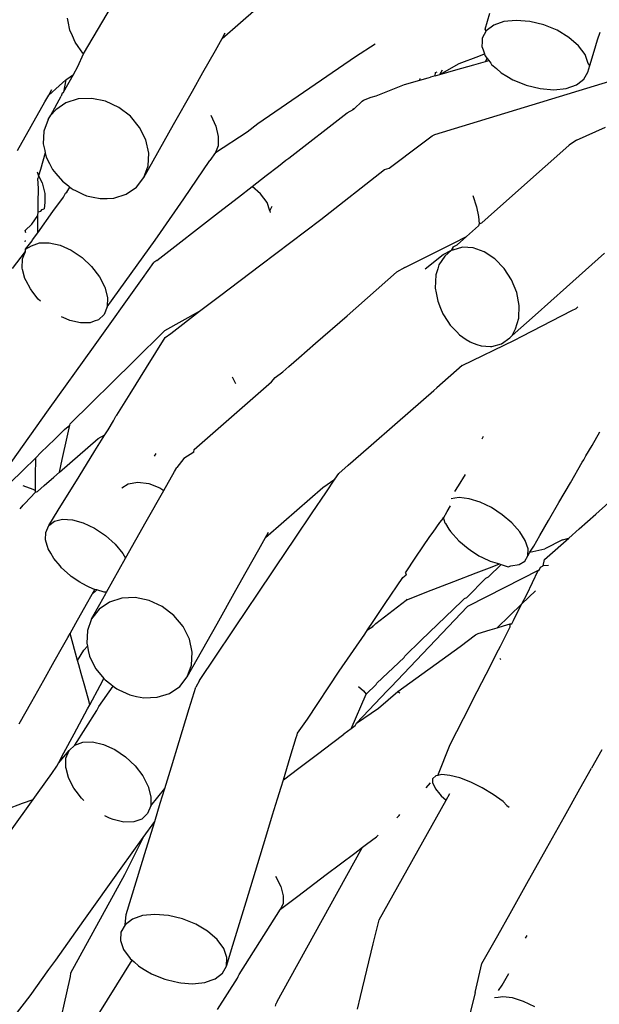
# Model space of a CAD drawing. Units: inches. Extents: x 7 to 779, y -16 to 347.
# Drawn here: x 276 to 278, y 159 to 161 of the extents above; entities that cross this region are included whole.
import ezdxf

# ---------------------------------------------------------------- set-up
doc = ezdxf.new("R2010")
doc.units = ezdxf.units.IN
doc.header["$MEASUREMENT"] = 0
doc.layers.add('VP-EQ', color=7, linetype='Continuous', true_color=0x8a3492)

# ---------------------------------------------------------------- blocks, each defined once
blk = doc.blocks.new('RB0521-2D')
at = {"layer": 'VP-EQ', "color": 7}
for p, q in [((-115.9294, -4.7436), (-115.8342, -4.6602)), ((-116.3124, -4.8209), (-116.2228, -4.6681)), ((-116.3501, -4.7413), (-116.3518, -4.7332)), ((-115.3324, -4.7599), (-115.3205, -4.7212)), ((-116.3456, -4.7626), (-116.3501, -4.7413)), ((-115.9741, -4.7827), (-115.9294, -4.7436)), ((-115.3292, -4.7642), (-115.3324, -4.7599)), ((-115.3111, -4.7506), (-115.3292, -4.7642)), ((-115.2862, -4.7419), (-115.3111, -4.7506)), ((-115.2562, -4.7387), (-115.2862, -4.7419)), ((-115.223, -4.7414), (-115.2562, -4.7387)), ((-115.1889, -4.7496), (-115.223, -4.7414)), ((-115.1563, -4.7629), (-115.1889, -4.7496)), ((-116.3395, -4.7766), (-116.3456, -4.7626)), ((-116.3327, -4.7919), (-116.3395, -4.7766)), ((-115.9907, -4.8122), (-115.9741, -4.7827)), ((-115.9741, -4.7827), (-115.9666, -4.7693)), ((-115.3391, -4.7819), (-115.3396, -4.7911)), ((-115.3292, -4.7642), (-115.3391, -4.7819)), ((-115.1274, -4.7803), (-115.1563, -4.7629)), ((-115.1041, -4.8006), (-115.1274, -4.7803)), ((-115.0575, -4.7863), (-115.0517, -4.7674)), ((-116.3254, -4.8027), (-116.3327, -4.7919)), ((-116.3142, -4.8191), (-116.3254, -4.8027)), ((-115.6484, -4.8269), (-115.6002, -4.796)), ((-115.455, -5.0172), (-114.7262, -4.7956)), ((-115.3396, -4.7911), (-115.3402, -4.8025)), ((-115.3402, -4.8025), (-115.3373, -4.8108)), ((-115.0881, -4.8225), (-115.1041, -4.8006)), ((-115.066, -4.8141), (-115.0575, -4.7863)), ((-116.326, -4.8518), (-116.3124, -4.8209)), ((-116.3124, -4.8209), (-116.3142, -4.8191)), ((-116.0212, -4.8665), (-115.9907, -4.8122)), ((-115.8867, -4.9906), (-115.6484, -4.8269)), ((-115.3953, -4.8442), (-115.3476, -4.826)), ((-115.3476, -4.826), (-115.3338, -4.8207)), ((-115.3373, -4.8108), (-115.3338, -4.8207)), ((-115.3338, -4.8207), (-115.3325, -4.8244)), ((-115.3325, -4.8244), (-115.3271, -4.8318)), ((-115.3311, -4.839), (-115.3271, -4.8318)), ((-115.3271, -4.8318), (-115.3234, -4.8368)), ((-115.0803, -4.8444), (-115.0881, -4.8225)), ((-115.0766, -4.849), (-115.066, -4.8141)), ((-116.3369, -4.8711), (-116.326, -4.8518)), ((-115.4423, -4.8706), (-115.3953, -4.8442)), ((-115.4038, -4.8597), (-115.3593, -4.847)), ((-115.3593, -4.847), (-115.3311, -4.839)), ((-115.3311, -4.839), (-115.3234, -4.8368)), ((-115.3234, -4.8368), (-115.3186, -4.8433)), ((-115.3186, -4.8433), (-115.3165, -4.8463)), ((-115.3165, -4.8463), (-115.3047, -4.8566)), ((-115.3047, -4.8566), (-115.2932, -4.8666)), ((-115.0815, -4.865), (-115.0766, -4.849)), ((-115.0766, -4.849), (-115.0803, -4.8444)), ((-116.3612, -4.9143), (-116.3369, -4.8711)), ((-116.3529, -4.8821), (-116.3369, -4.8711)), ((-116.0466, -4.9116), (-116.0212, -4.8665)), ((-115.4913, -4.8846), (-115.4713, -4.8789)), ((-115.4913, -4.8846), (-115.4904, -4.8805)), ((-115.4713, -4.8789), (-115.4658, -4.8773)), ((-115.4541, -4.874), (-115.4658, -4.8773)), ((-115.4541, -4.874), (-115.4533, -4.8663)), ((-115.4541, -4.874), (-115.4423, -4.8706)), ((-115.4533, -4.8663), (-115.4492, -4.8648)), ((-115.4423, -4.8706), (-115.4038, -4.8597)), ((-115.4423, -4.8706), (-115.4364, -4.8599)), ((-115.2932, -4.8666), (-115.2795, -4.8748)), ((-115.2795, -4.8748), (-115.2642, -4.884)), ((-115.0914, -4.8827), (-115.0815, -4.865)), ((-116.3976, -4.9212), (-116.3723, -4.899)), ((-116.3723, -4.899), (-116.3554, -4.8842)), ((-116.3554, -4.8842), (-116.3612, -4.9143)), ((-116.3554, -4.8842), (-116.3529, -4.8821)), ((-115.598, -4.9227), (-115.5293, -4.8953)), ((-115.5293, -4.8953), (-115.4913, -4.8846)), ((-115.2642, -4.884), (-115.2377, -4.8948)), ((-115.2377, -4.8948), (-115.2316, -4.8973)), ((-115.2316, -4.8973), (-115.1976, -4.9055)), ((-115.1976, -4.9055), (-115.1644, -4.9082)), ((-115.1644, -4.9082), (-115.1343, -4.905)), ((-115.1343, -4.905), (-115.1094, -4.8963)), ((-115.1094, -4.8963), (-115.1055, -4.8934)), ((-115.1055, -4.8934), (-115.0914, -4.8827)), ((-116.4068, -4.9375), (-116.3976, -4.9212)), ((-116.3976, -4.9212), (-116.3901, -4.9078)), ((-116.3925, -4.97), (-116.3667, -4.9242)), ((-116.3646, -4.9166), (-116.3667, -4.9242)), ((-116.3646, -4.9166), (-116.3612, -4.9143)), ((-116.2923, -4.9293), (-116.3253, -4.9306)), ((-116.2586, -4.9363), (-116.2923, -4.9293)), ((-116.0926, -4.9934), (-116.0466, -4.9116)), ((-115.6287, -4.9333), (-115.6101, -4.9262)), ((-115.6101, -4.9262), (-115.598, -4.9227)), ((-116.4739, -5.0569), (-116.4068, -4.9375)), ((-116.3553, -4.9402), (-116.3803, -4.9573)), ((-116.3253, -4.9306), (-116.3553, -4.9402)), ((-116.2265, -4.9512), (-116.2586, -4.9363)), ((-116.1982, -4.973), (-116.2265, -4.9512)), ((-115.653, -4.9556), (-115.6321, -4.9359)), ((-115.6321, -4.9359), (-115.6287, -4.9333)), ((-116.3987, -4.9809), (-116.3925, -4.97)), ((-116.3803, -4.9573), (-116.3925, -4.97)), ((-116.1755, -5.0001), (-116.1982, -4.973)), ((-116.0019, -4.9699), (-115.9898, -4.9972)), ((-115.8113, -5.075), (-115.6693, -4.9648)), ((-115.6693, -4.9648), (-115.653, -4.9556)), ((-115.6554, -4.954), (-115.653, -4.9556)), ((-116.3987, -4.9809), (-116.409, -5.0094)), ((-116.1602, -5.0307), (-116.1755, -5.0001)), ((-116.1652, -5.1225), (-116.0926, -4.9934)), ((-115.9898, -4.9972), (-115.9836, -5.0228)), ((-115.9129, -5.011), (-115.8867, -4.9906)), ((-115.1094, -5.031), (-115.0386, -4.9998)), ((-116.409, -5.0094), (-116.4107, -5.0407)), ((-115.9902, -5.0618), (-115.9129, -5.011)), ((-115.9836, -5.0228), (-115.9838, -5.0448)), ((-115.4874, -5.04), (-115.4617, -5.0206)), ((-115.4617, -5.0206), (-115.455, -5.0172)), ((-116.4107, -5.0407), (-116.4072, -5.0569)), ((-116.1531, -5.0628), (-116.1602, -5.0307)), ((-115.9838, -5.0448), (-115.9902, -5.0618)), ((-115.5665, -5.0997), (-115.4874, -5.04)), ((-115.1567, -5.0702), (-115.1267, -5.0435)), ((-115.1094, -5.031), (-115.1267, -5.0435)), ((-116.406, -5.0621), (-116.4177, -5.1032)), ((-116.4072, -5.0569), (-116.406, -5.0621)), ((-116.406, -5.0621), (-116.4037, -5.0727)), ((-116.4037, -5.0727), (-116.3959, -5.0882)), ((-116.1548, -5.0941), (-116.1531, -5.0628)), ((-115.9902, -5.0618), (-116.0038, -5.0814)), ((-115.2139, -5.1212), (-115.1567, -5.0702)), ((-116.3959, -5.0882), (-116.3883, -5.1034)), ((-116.1652, -5.1225), (-116.1548, -5.0941)), ((-116.0679, -5.1745), (-116.0038, -5.0814)), ((-115.8667, -5.1179), (-115.8369, -5.0948)), ((-115.8369, -5.0948), (-115.8186, -5.0806)), ((-115.8186, -5.0806), (-115.8113, -5.075)), ((-116.4254, -5.1084), (-116.4224, -5.1183)), ((-116.4224, -5.1183), (-116.424, -5.1252)), ((-116.4177, -5.1032), (-116.4224, -5.1183)), ((-116.4224, -5.1183), (-116.4133, -5.1357)), ((-116.3883, -5.1034), (-116.3803, -5.1131)), ((-116.3803, -5.1131), (-116.3641, -5.1317)), ((-115.9006, -5.1443), (-115.8667, -5.1179)), ((-115.7333, -5.2255), (-115.5775, -5.1028)), ((-115.5775, -5.1028), (-115.5665, -5.0997)), ((-115.2658, -5.1674), (-115.2139, -5.1212)), ((-116.4227, -5.1494), (-116.424, -5.1252)), ((-116.4133, -5.1357), (-116.4071, -5.1613)), ((-116.3641, -5.1317), (-116.349, -5.1433)), ((-116.3532, -5.1587), (-116.3458, -5.1458)), ((-116.349, -5.1433), (-116.3458, -5.1458)), ((-116.3458, -5.1458), (-116.3426, -5.1483)), ((-116.2086, -5.1633), (-116.1835, -5.1461)), ((-116.1835, -5.1461), (-116.1652, -5.1225)), ((-115.9345, -5.1705), (-115.9006, -5.1443)), ((-115.8802, -5.1621), (-115.9006, -5.1443)), ((-116.423, -5.1845), (-116.4227, -5.1494)), ((-116.4071, -5.1613), (-116.4072, -5.1833)), ((-116.3872, -5.2052), (-116.3614, -5.1703)), ((-116.3614, -5.1703), (-116.3567, -5.1611)), ((-116.3567, -5.1611), (-116.3532, -5.1587)), ((-116.3426, -5.1483), (-116.3374, -5.1522)), ((-116.3374, -5.1522), (-116.3322, -5.1546)), ((-116.3322, -5.1546), (-116.3144, -5.1629)), ((-116.3144, -5.1629), (-116.3053, -5.1671)), ((-116.3053, -5.1671), (-116.2889, -5.1706)), ((-116.2386, -5.1729), (-116.2086, -5.1633)), ((-115.8642, -5.184), (-115.8802, -5.1621)), ((-115.3618, -5.1662), (-115.3532, -5.194)), ((-115.3089, -5.2058), (-115.2658, -5.1674)), ((-116.4233, -5.2066), (-116.423, -5.1845)), ((-116.4072, -5.1833), (-116.4085, -5.1991)), ((-116.2889, -5.1706), (-116.2716, -5.1742)), ((-116.2716, -5.1742), (-116.2551, -5.1735)), ((-116.2551, -5.1735), (-116.2386, -5.1729)), ((-116.1244, -5.2567), (-116.0679, -5.1745)), ((-115.9828, -5.208), (-115.9345, -5.1705)), ((-115.8573, -5.2036), (-115.8642, -5.184)), ((-115.8573, -5.2036), (-115.8524, -5.1929)), ((-115.3532, -5.194), (-115.3481, -5.2177)), ((-116.4387, -5.2366), (-116.4242, -5.2156)), ((-116.4242, -5.2156), (-116.4233, -5.2066)), ((-116.4238, -5.2575), (-116.4242, -5.2156)), ((-116.4238, -5.2575), (-116.3872, -5.2052)), ((-116.4233, -5.2066), (-116.4167, -5.2047)), ((-116.4167, -5.2047), (-116.4137, -5.2003)), ((-116.4137, -5.2003), (-116.4085, -5.1991)), ((-116.1338, -5.3251), (-115.9828, -5.208)), ((-115.8573, -5.2036), (-115.8566, -5.2081)), ((-115.3481, -5.2177), (-115.3469, -5.2357)), ((-115.3401, -5.2336), (-115.3089, -5.2058)), ((-116.4547, -5.2523), (-116.4387, -5.2366)), ((-115.88, -5.3362), (-115.7333, -5.2255)), ((-115.3773, -5.2667), (-115.3482, -5.2409)), ((-115.3469, -5.2357), (-115.3482, -5.2409)), ((-115.3469, -5.2357), (-115.3401, -5.2336)), ((-116.4534, -5.2579), (-116.4547, -5.2523)), ((-116.4374, -5.2746), (-116.4238, -5.2575)), ((-116.1375, -5.2757), (-116.1244, -5.2567)), ((-116.455, -5.2799), (-116.4538, -5.2767)), ((-116.4539, -5.2977), (-116.4381, -5.2776)), ((-116.4539, -5.2977), (-116.4398, -5.2895)), ((-116.4398, -5.2895), (-116.4201, -5.2824)), ((-116.4381, -5.2776), (-116.4374, -5.2746)), ((-116.4201, -5.2824), (-116.3962, -5.2818)), ((-116.3962, -5.2818), (-116.3697, -5.288)), ((-116.3697, -5.288), (-116.3424, -5.3004)), ((-116.2546, -5.4382), (-116.1375, -5.2757)), ((-115.4841, -5.3203), (-115.4094, -5.2829)), ((-115.4099, -5.2921), (-115.4004, -5.2873)), ((-115.4094, -5.2829), (-115.3773, -5.2667)), ((-115.4004, -5.2873), (-115.3773, -5.2667)), ((-116.4861, -5.3447), (-116.4539, -5.3029)), ((-116.4614, -5.3214), (-116.4539, -5.3029)), ((-116.4539, -5.3029), (-116.4539, -5.2977)), ((-116.3424, -5.3004), (-116.3162, -5.3182)), ((-115.4784, -5.3455), (-115.4349, -5.311)), ((-115.4307, -5.3144), (-115.445, -5.3358)), ((-115.4349, -5.311), (-115.4144, -5.2998)), ((-115.4144, -5.2998), (-115.4307, -5.3144)), ((-115.4144, -5.2998), (-115.4099, -5.2921)), ((-115.411, -5.2998), (-115.4144, -5.2998)), ((-115.411, -5.2998), (-115.4099, -5.2921)), ((-115.3872, -5.293), (-115.411, -5.2998)), ((-115.361, -5.2944), (-115.3872, -5.293)), ((-115.3342, -5.3041), (-115.361, -5.2944)), ((-115.3085, -5.3212), (-115.3342, -5.3041)), ((-115.1334, -5.3902), (-115.0407, -5.3076)), ((-116.462, -5.344), (-116.4614, -5.3214)), ((-116.3162, -5.3182), (-116.2928, -5.3402)), ((-116.1684, -5.3694), (-116.1405, -5.3303)), ((-116.1338, -5.3251), (-116.1405, -5.3303)), ((-115.9809, -5.4123), (-115.88, -5.3362)), ((-115.5284, -5.3426), (-115.4841, -5.3203)), ((-115.445, -5.3358), (-115.4478, -5.3453)), ((-115.2857, -5.3446), (-115.3085, -5.3212)), ((-116.4611, -5.3471), (-116.462, -5.344)), ((-116.4554, -5.369), (-116.4611, -5.3471)), ((-116.2928, -5.3402), (-116.2738, -5.3649)), ((-115.6692, -5.4601), (-115.5481, -5.354)), ((-115.5284, -5.3426), (-115.5481, -5.354)), ((-115.4523, -5.3604), (-115.4539, -5.3927)), ((-115.4478, -5.3453), (-115.4523, -5.3604)), ((-115.2675, -5.3728), (-115.2857, -5.3446)), ((-116.4525, -5.3747), (-116.4554, -5.369)), ((-116.4422, -5.3947), (-116.4525, -5.3747)), ((-116.2882, -5.537), (-116.1684, -5.3694)), ((-116.2738, -5.3649), (-116.2606, -5.3907)), ((-115.2549, -5.4038), (-115.2675, -5.3728)), ((-116.4363, -5.4024), (-116.4422, -5.3947)), ((-116.4232, -5.4194), (-116.4363, -5.4024)), ((-116.2606, -5.3907), (-116.2541, -5.4157)), ((-115.4539, -5.3927), (-115.4518, -5.4041)), ((-115.4518, -5.4041), (-115.4479, -5.4244)), ((-115.2489, -5.4355), (-115.2549, -5.4038)), ((-115.2103, -5.4588), (-115.1334, -5.3902)), ((-116.4175, -5.4248), (-116.4232, -5.4194)), ((-116.2541, -5.4157), (-116.2546, -5.4382)), ((-116.0291, -5.4488), (-115.9809, -5.4123)), ((-115.4479, -5.4244), (-115.4408, -5.442)), ((-116.2621, -5.4568), (-116.2762, -5.4701)), ((-116.2546, -5.4382), (-116.2621, -5.4568)), ((-116.1138, -5.4962), (-116.0291, -5.4488)), ((-116.0996, -5.5036), (-116.0291, -5.4488)), ((-115.4408, -5.442), (-115.4354, -5.4555)), ((-115.4354, -5.4555), (-115.4232, -5.4743)), ((-115.2662, -5.5086), (-115.2103, -5.4588)), ((-115.2499, -5.4658), (-115.2489, -5.4355)), ((-115.242, -5.5101), (-115.1208, -5.4477)), ((-115.1208, -5.4477), (-115.11, -5.4421)), ((-115.11, -5.4421), (-115.1055, -5.4385)), ((-116.3549, -5.4678), (-116.3663, -5.4626)), ((-116.3463, -5.4717), (-116.3549, -5.4678)), ((-116.3198, -5.4778), (-116.3463, -5.4717)), ((-116.2959, -5.4773), (-116.3198, -5.4778)), ((-116.2862, -5.4738), (-116.2959, -5.4773)), ((-116.2762, -5.4701), (-116.2862, -5.4738)), ((-115.7459, -5.5271), (-115.6692, -5.4601)), ((-115.4232, -5.4743), (-115.4171, -5.4836)), ((-115.2579, -5.4925), (-115.2499, -5.4658)), ((-116.1894, -5.5708), (-116.1138, -5.4962)), ((-116.1133, -5.5133), (-116.0996, -5.5036)), ((-115.4171, -5.4836), (-115.4015, -5.4998)), ((-115.4015, -5.4998), (-115.3944, -5.5071)), ((-115.2662, -5.5086), (-115.2579, -5.4925)), ((-116.1584, -5.5862), (-116.1133, -5.5133)), ((-115.7872, -5.5633), (-115.7459, -5.5271)), ((-115.3944, -5.5071), (-115.3782, -5.5179)), ((-115.3881, -5.5818), (-115.2603, -5.5196)), ((-115.3782, -5.5179), (-115.3687, -5.5242)), ((-115.3687, -5.5242), (-115.3658, -5.5252)), ((-115.3658, -5.5252), (-115.3524, -5.5301)), ((-115.3524, -5.5301), (-115.3418, -5.5338)), ((-115.3156, -5.5353), (-115.2919, -5.5285)), ((-115.2919, -5.5285), (-115.2722, -5.5139)), ((-115.2722, -5.5139), (-115.2662, -5.5086)), ((-115.2603, -5.5196), (-115.242, -5.5101)), ((-116.3977, -5.6903), (-116.2882, -5.537)), ((-115.3418, -5.5338), (-115.3191, -5.5351)), ((-115.3191, -5.5351), (-115.3156, -5.5353)), ((-116.3449, -5.724), (-116.1894, -5.5708)), ((-115.8112, -5.5843), (-115.7872, -5.5633)), ((-116.1983, -5.6507), (-116.1584, -5.5862)), ((-115.8446, -5.6113), (-115.826, -5.5973)), ((-115.826, -5.5973), (-115.8112, -5.5843)), ((-115.3881, -5.5818), (-115.4499, -5.6359)), ((-116.0424, -5.7866), (-115.8537, -5.6214)), ((-115.9495, -5.6096), (-115.9418, -5.6255)), ((-115.8537, -5.6214), (-115.8446, -5.6113)), ((-116.2308, -5.7033), (-116.1983, -5.6507)), ((-115.546, -5.72), (-115.4577, -5.6427)), ((-115.4577, -5.6427), (-115.4499, -5.6359)), ((-116.4895, -5.8188), (-116.3977, -5.6903)), ((-116.2527, -5.7386), (-116.2394, -5.717)), ((-116.2394, -5.717), (-116.2338, -5.7051)), ((-116.2338, -5.7051), (-116.2308, -5.7033)), ((-115.6171, -5.7822), (-115.546, -5.72)), ((-116.3829, -5.7615), (-116.3589, -5.7378)), ((-116.3589, -5.7378), (-116.3457, -5.7276)), ((-116.3522, -5.7567), (-116.3457, -5.7276)), ((-116.3457, -5.7276), (-116.3449, -5.724)), ((-116.2604, -5.7511), (-116.2527, -5.7386)), ((-115.0711, -5.7768), (-115.0519, -5.7436)), ((-116.4164, -5.7945), (-116.3829, -5.7615)), ((-116.3714, -5.8425), (-116.2771, -5.76)), ((-116.3644, -5.8112), (-116.3522, -5.7567)), ((-116.2846, -5.7901), (-116.2604, -5.7511)), ((-116.2771, -5.76), (-116.2604, -5.7511)), ((-115.3397, -5.7612), (-115.3357, -5.7543)), ((-116.4291, -5.807), (-116.4164, -5.7945)), ((-116.3234, -5.8529), (-116.2846, -5.7901)), ((-116.0435, -5.7933), (-116.0674, -5.8085)), ((-116.0435, -5.7933), (-116.0424, -5.7866)), ((-115.6661, -5.825), (-115.6171, -5.7822)), ((-115.086, -5.8024), (-115.0711, -5.7768)), ((-116.4604, -5.8379), (-116.4291, -5.807)), ((-116.4296, -5.8531), (-116.4291, -5.807)), ((-116.3714, -5.8425), (-116.3644, -5.8112)), ((-116.1394, -5.8035), (-116.1352, -5.7968)), ((-116.0674, -5.8085), (-116.0849, -5.8306)), ((-115.1241, -5.8681), (-115.0952, -5.8182)), ((-115.0952, -5.8182), (-115.0915, -5.8119)), ((-115.0915, -5.8119), (-115.086, -5.8024)), ((-116.4912, -5.8682), (-116.4604, -5.8379)), ((-116.385, -5.8544), (-116.3714, -5.8425)), ((-116.1168, -5.8873), (-116.0906, -5.8407)), ((-116.0906, -5.8407), (-116.0849, -5.8306)), ((-115.6896, -5.8457), (-115.6661, -5.825)), ((-116.4299, -5.8872), (-116.4296, -5.8531)), ((-116.4083, -5.8748), (-116.385, -5.8544)), ((-116.3743, -5.9351), (-116.3234, -5.8529)), ((-116.2035, -5.8709), (-116.1797, -5.8666)), ((-116.1797, -5.8666), (-116.1534, -5.87)), ((-115.7282, -5.8794), (-115.6987, -5.8591)), ((-115.721, -5.8924), (-115.6987, -5.8591)), ((-115.6987, -5.8591), (-115.6896, -5.8457)), ((-115.3968, -5.8758), (-115.3804, -5.8476)), ((-116.4608, -5.8747), (-116.4365, -5.8839)), ((-116.4559, -5.9191), (-116.4299, -5.8914)), ((-116.4365, -5.8839), (-116.4299, -5.8872)), ((-116.4299, -5.8914), (-116.4299, -5.8872)), ((-116.4299, -5.8914), (-116.4252, -5.8895)), ((-116.4252, -5.8895), (-116.4083, -5.8748)), ((-116.219, -5.8802), (-116.2035, -5.8709)), ((-116.1593, -5.9629), (-116.1168, -5.8873)), ((-116.1534, -5.87), (-116.1264, -5.8808)), ((-116.1264, -5.8808), (-116.1168, -5.8873)), ((-115.8235, -5.9628), (-115.7282, -5.8794)), ((-115.4058, -5.8891), (-115.3968, -5.8758)), ((-115.1522, -5.9166), (-115.1241, -5.8681)), ((-115.7541, -5.9416), (-115.721, -5.8924)), ((-115.4064, -5.9058), (-115.4149, -5.907)), ((-115.3951, -5.9042), (-115.4064, -5.9058)), ((-115.3711, -5.9071), (-115.3951, -5.9042)), ((-115.3444, -5.9155), (-115.3711, -5.9071)), ((-115.3168, -5.9288), (-115.3444, -5.9155)), ((-115.0622, -5.9449), (-115.0063, -5.8952)), ((-116.467, -5.9318), (-116.4598, -5.9231)), ((-116.4598, -5.9231), (-116.4559, -5.9191)), ((-116.3974, -5.9723), (-116.3743, -5.9351)), ((-115.434, -5.9542), (-115.425, -5.9384)), ((-115.425, -5.9384), (-115.417, -5.9245)), ((-115.2903, -5.9461), (-115.3168, -5.9288)), ((-115.1777, -5.9606), (-115.1522, -5.9166)), ((-116.3974, -5.9723), (-116.3833, -5.9619)), ((-116.3833, -5.9619), (-116.3636, -5.9573)), ((-116.3636, -5.9573), (-116.3396, -5.9588)), ((-116.3396, -5.9588), (-116.313, -5.9663)), ((-116.2097, -6.0526), (-116.1593, -5.9629)), ((-115.8682, -6.0019), (-115.8235, -5.9628)), ((-115.7956, -6.0035), (-115.7541, -5.9416)), ((-115.443, -5.9653), (-115.434, -5.9542)), ((-115.435, -5.9512), (-115.434, -5.9542)), ((-115.434, -5.9542), (-115.4327, -5.9581)), ((-115.4327, -5.9581), (-115.4302, -5.9657)), ((-115.2666, -5.9663), (-115.2903, -5.9461)), ((-115.1989, -5.9971), (-115.1777, -5.9606)), ((-115.1026, -5.9809), (-115.0622, -5.9449)), ((-116.4049, -5.9897), (-116.3974, -5.9723)), ((-116.313, -5.9663), (-116.2855, -5.9793)), ((-116.2855, -5.9793), (-116.2591, -5.9969)), ((-115.4587, -5.9886), (-115.443, -5.9653)), ((-115.4302, -5.9657), (-115.4287, -5.968)), ((-115.4287, -5.968), (-115.4205, -5.9812)), ((-115.4205, -5.9812), (-115.4167, -5.9872)), ((-115.4167, -5.9872), (-115.3963, -6.0098)), ((-115.2474, -5.9878), (-115.2666, -5.9663)), ((-115.234, -6.0094), (-115.2474, -5.9878)), ((-115.1276, -6.0031), (-115.1026, -5.9809)), ((-116.4053, -6.0073), (-116.4049, -5.9897)), ((-116.3986, -6.0295), (-116.4053, -6.0073)), ((-116.2591, -5.9969), (-116.2355, -6.0179)), ((-115.8847, -6.0314), (-115.8682, -6.0019)), ((-115.8682, -6.0019), (-115.8606, -5.9885)), ((-115.8428, -6.0738), (-115.7956, -6.0035)), ((-115.5012, -6.0498), (-115.4671, -5.999)), ((-115.4671, -5.999), (-115.4587, -5.9886)), ((-115.3963, -6.0098), (-115.3738, -6.0289)), ((-115.2272, -6.0294), (-115.234, -6.0094)), ((-115.2133, -6.0231), (-115.1989, -5.9971)), ((-115.1432, -6.0077), (-115.1866, -6.0293)), ((-115.1806, -6.0502), (-115.1276, -6.0031)), ((-115.1432, -6.0077), (-115.1276, -6.0031)), ((-116.3927, -6.0399), (-116.3986, -6.0295)), ((-116.2355, -6.0179), (-116.2164, -6.0409)), ((-115.9153, -6.0857), (-115.8847, -6.0314)), ((-115.3738, -6.0289), (-115.3675, -6.033)), ((-115.3675, -6.033), (-115.3473, -6.0462)), ((-115.2276, -6.0466), (-115.2272, -6.0294)), ((-115.2226, -6.038), (-115.2133, -6.0231)), ((-115.2226, -6.038), (-115.1866, -6.0293)), ((-116.3853, -6.0529), (-116.3927, -6.0399)), ((-116.3699, -6.0714), (-116.3853, -6.0529)), ((-116.2562, -6.1353), (-116.2097, -6.0526)), ((-116.2164, -6.0409), (-116.2097, -6.0526)), ((-115.5268, -6.0878), (-115.5012, -6.0498)), ((-115.3473, -6.0462), (-115.3386, -6.0504)), ((-115.3386, -6.0504), (-115.3198, -6.0595)), ((-115.3198, -6.0595), (-115.2974, -6.0665)), ((-115.2493, -6.0681), (-115.2351, -6.0598)), ((-115.2351, -6.0598), (-115.2276, -6.0466)), ((-115.2276, -6.0466), (-115.2226, -6.038)), ((-115.1905, -6.071), (-115.1871, -6.0553)), ((-115.1871, -6.0553), (-115.1806, -6.0502)), ((-116.3662, -6.0759), (-116.3699, -6.0714)), ((-116.3451, -6.0947), (-116.3662, -6.0759)), ((-115.8925, -6.1477), (-115.8428, -6.0738)), ((-115.3544, -6.0883), (-115.315, -6.0733)), ((-115.3241, -6.0977), (-115.2931, -6.0679)), ((-115.315, -6.0733), (-115.2974, -6.0665)), ((-115.2974, -6.0665), (-115.2931, -6.0679)), ((-115.2931, -6.0679), (-115.2757, -6.0735)), ((-115.2023, -6.0824), (-115.2841, -6.124)), ((-115.2757, -6.0735), (-115.269, -6.0708)), ((-115.269, -6.0708), (-115.2493, -6.0681)), ((-115.2307, -6.141), (-115.2023, -6.0824)), ((-115.2023, -6.0824), (-115.1995, -6.0797)), ((-115.1995, -6.0797), (-115.1966, -6.074)), ((-115.1966, -6.074), (-115.1905, -6.071)), ((-115.1777, -6.0699), (-115.1905, -6.071)), ((-116.3426, -6.0969), (-116.3451, -6.0947)), ((-116.3216, -6.1109), (-116.3426, -6.0969)), ((-115.9406, -6.1308), (-115.9153, -6.0857)), ((-115.5761, -6.1634), (-115.5332, -6.0995)), ((-115.5332, -6.0995), (-115.525, -6.0931)), ((-115.5268, -6.0878), (-115.525, -6.0931)), ((-115.4089, -6.1091), (-115.3544, -6.0883)), ((-115.3767, -6.1481), (-115.3305, -6.1008)), ((-115.3305, -6.1008), (-115.3241, -6.0977)), ((-116.3162, -6.1145), (-116.3216, -6.1109)), ((-116.3022, -6.1211), (-116.3162, -6.1145)), ((-116.2897, -6.127), (-116.3022, -6.1211)), ((-116.2916, -6.1404), (-116.2849, -6.1285)), ((-116.2849, -6.1285), (-116.2897, -6.127)), ((-116.2797, -6.13), (-116.2849, -6.1285)), ((-116.2824, -6.1323), (-116.2797, -6.13)), ((-116.2621, -6.135), (-116.2797, -6.13)), ((-115.9866, -6.2126), (-115.9406, -6.1308)), ((-115.4748, -6.1342), (-115.4089, -6.1091)), ((-115.2841, -6.124), (-115.3754, -6.1704)), ((-115.2425, -6.1641), (-115.2093, -6.1319)), ((-116.3052, -6.1645), (-116.2916, -6.1404)), ((-116.2916, -6.1404), (-116.2824, -6.1323)), ((-116.2727, -6.1647), (-116.258, -6.1385)), ((-116.2562, -6.1353), (-116.2621, -6.135)), ((-116.258, -6.1385), (-116.2562, -6.1353)), ((-116.2193, -6.1499), (-116.2493, -6.1594)), ((-116.1863, -6.1485), (-116.2193, -6.1499)), ((-116.1526, -6.1556), (-116.1863, -6.1485)), ((-116.1205, -6.1705), (-116.1526, -6.1556)), ((-115.9078, -6.1705), (-115.8925, -6.1477)), ((-115.5991, -6.2118), (-115.5246, -6.1546)), ((-115.5246, -6.1546), (-115.4748, -6.1342)), ((-115.5246, -6.1546), (-115.5228, -6.1525)), ((-115.3894, -6.1577), (-115.3826, -6.1511)), ((-115.3826, -6.1511), (-115.3767, -6.1481)), ((-115.2425, -6.1641), (-115.2307, -6.141)), ((-116.3313, -6.211), (-116.3052, -6.1645)), ((-116.2927, -6.2002), (-116.2727, -6.1647)), ((-116.2743, -6.1766), (-116.2927, -6.2002)), ((-116.2493, -6.1594), (-116.2743, -6.1766)), ((-116.0922, -6.1922), (-116.1205, -6.1705)), ((-116.0291, -6.3511), (-115.9078, -6.1705)), ((-115.6054, -6.207), (-115.5761, -6.1634)), ((-115.3754, -6.1704), (-115.5624, -6.367)), ((-115.4881, -6.2529), (-115.3894, -6.1577)), ((-115.3024, -6.2223), (-115.2425, -6.1641)), ((-115.2528, -6.1843), (-115.2425, -6.1641)), ((-116.2937, -6.203), (-116.3031, -6.2286)), ((-116.2927, -6.2002), (-116.2937, -6.203)), ((-116.0696, -6.2193), (-116.0922, -6.1922)), ((-115.2632, -6.2048), (-115.2528, -6.1843)), ((-116.3454, -6.2361), (-116.3313, -6.211)), ((-116.0542, -6.25), (-116.0696, -6.2193)), ((-116.0592, -6.3418), (-115.9866, -6.2126)), ((-115.6261, -6.2378), (-115.6189, -6.2271)), ((-115.6189, -6.2271), (-115.6054, -6.207)), ((-115.6189, -6.2271), (-115.6066, -6.219)), ((-115.6066, -6.219), (-115.5991, -6.2118)), ((-115.6066, -6.219), (-115.6054, -6.2166)), ((-115.3491, -6.2365), (-115.3198, -6.2276)), ((-115.3198, -6.2276), (-115.3024, -6.2223)), ((-115.3024, -6.2223), (-115.287, -6.2176)), ((-115.287, -6.2176), (-115.2714, -6.2127)), ((-115.2808, -6.2395), (-115.2712, -6.2204)), ((-115.2714, -6.2127), (-115.267, -6.2123)), ((-115.2712, -6.2204), (-115.2714, -6.2127)), ((-115.267, -6.2123), (-115.2632, -6.2048)), ((-116.364, -6.2692), (-116.3508, -6.2458)), ((-116.3508, -6.2458), (-116.3454, -6.2361)), ((-116.327, -6.3026), (-116.3454, -6.2361)), ((-116.3031, -6.2286), (-116.3048, -6.2599)), ((-116.0471, -6.282), (-116.0542, -6.25)), ((-115.6884, -6.3285), (-115.6261, -6.2378)), ((-115.393, -6.2677), (-115.3557, -6.2398)), ((-115.3557, -6.2398), (-115.3491, -6.2365)), ((-115.295, -6.2672), (-115.2808, -6.2395)), ((-116.384, -6.3048), (-116.364, -6.2692)), ((-116.327, -6.3026), (-116.3118, -6.2766)), ((-116.3118, -6.2766), (-116.3032, -6.2672)), ((-116.3048, -6.2599), (-116.3032, -6.2672)), ((-116.3032, -6.2672), (-116.3008, -6.2781)), ((-115.5454, -6.378), (-115.393, -6.2677)), ((-115.5281, -6.2916), (-115.4881, -6.2529)), ((-115.304, -6.2849), (-115.295, -6.2672)), ((-116.3008, -6.2781), (-116.2977, -6.292)), ((-116.2977, -6.292), (-116.2944, -6.2987)), ((-116.2944, -6.2987), (-116.2823, -6.3226)), ((-116.0488, -6.3134), (-116.0471, -6.282)), ((-115.5965, -6.3576), (-115.53, -6.2953)), ((-115.53, -6.2953), (-115.5281, -6.2916)), ((-115.3185, -6.3134), (-115.304, -6.2849)), ((-115.2965, -6.2968), (-115.2948, -6.2999)), ((-116.4095, -6.3501), (-116.384, -6.3048)), ((-116.3241, -6.3129), (-116.327, -6.3026)), ((-116.3182, -6.3342), (-116.3241, -6.3129)), ((-116.2823, -6.3226), (-116.2628, -6.346)), ((-116.0592, -6.3418), (-116.0488, -6.3134)), ((-115.3514, -6.378), (-115.3185, -6.3134)), ((-116.3097, -6.3651), (-116.3182, -6.3342)), ((-116.272, -6.3632), (-116.2628, -6.346)), ((-116.2628, -6.346), (-116.2597, -6.3497)), ((-116.0776, -6.3654), (-116.0592, -6.3418)), ((-115.7655, -6.4454), (-115.6884, -6.3285)), ((-116.4387, -6.4021), (-116.4095, -6.3501)), ((-116.2991, -6.4035), (-116.3097, -6.3651)), ((-116.2972, -6.4103), (-116.272, -6.3632)), ((-116.2752, -6.4148), (-116.2398, -6.365)), ((-116.2597, -6.3497), (-116.246, -6.3602)), ((-116.246, -6.3602), (-116.2398, -6.365)), ((-116.2398, -6.365), (-116.2366, -6.3675)), ((-116.2366, -6.3675), (-116.2314, -6.3715)), ((-116.2314, -6.3715), (-116.2262, -6.3739)), ((-116.1026, -6.3825), (-116.0776, -6.3654)), ((-116.0544, -6.4194), (-116.0385, -6.3673)), ((-116.0291, -6.3511), (-116.0385, -6.3673)), ((-115.6414, -6.3654), (-115.6288, -6.3762)), ((-115.6225, -6.3841), (-115.598, -6.3605)), ((-115.598, -6.3605), (-115.5965, -6.3576)), ((-115.5624, -6.367), (-115.5712, -6.3762)), ((-116.2262, -6.3739), (-116.2084, -6.3822)), ((-116.2084, -6.3822), (-116.1993, -6.3864)), ((-116.1993, -6.3864), (-116.1829, -6.3898)), ((-116.1829, -6.3898), (-116.1656, -6.3934)), ((-116.1656, -6.3934), (-116.1491, -6.3928)), ((-116.1491, -6.3928), (-116.1326, -6.3921)), ((-116.1326, -6.3921), (-116.1026, -6.3825)), ((-115.6595, -6.4691), (-115.6225, -6.3841)), ((-115.5712, -6.3762), (-115.646, -6.4549)), ((-115.6288, -6.3762), (-115.6225, -6.3841)), ((-115.5928, -6.4187), (-115.5454, -6.378)), ((-115.5454, -6.378), (-115.5403, -6.3808)), ((-115.385, -6.444), (-115.3514, -6.378)), ((-116.4697, -6.4571), (-116.4387, -6.4021)), ((-116.3155, -6.4445), (-116.3025, -6.4203)), ((-116.3025, -6.4203), (-116.2972, -6.4103)), ((-116.2972, -6.4103), (-116.2991, -6.4035)), ((-116.2803, -6.4242), (-116.2752, -6.4148)), ((-116.0791, -6.5001), (-116.0544, -6.4194)), ((-115.646, -6.4549), (-115.5928, -6.4187)), ((-116.3352, -6.4813), (-116.3155, -6.4445)), ((-116.3338, -6.5088), (-116.2803, -6.4242)), ((-115.4171, -6.5071), (-115.385, -6.444)), ((-115.7899, -6.4796), (-115.7655, -6.4454)), ((-115.6493, -6.4614), (-115.6595, -6.4691)), ((-115.6493, -6.4614), (-115.646, -6.4549)), ((-116.3602, -6.5281), (-116.3352, -6.4813)), ((-115.8077, -6.5381), (-115.7932, -6.4906)), ((-115.7932, -6.4906), (-115.7911, -6.4835)), ((-115.7911, -6.4835), (-115.7899, -6.4796)), ((-115.7039, -6.5025), (-115.6772, -6.4824)), ((-115.6595, -6.4691), (-115.6772, -6.4824)), ((-116.3479, -6.5221), (-116.3338, -6.5088)), ((-116.3338, -6.5088), (-116.3141, -6.5016)), ((-116.3141, -6.5016), (-116.2902, -6.5011)), ((-116.2902, -6.5011), (-116.2637, -6.5072)), ((-116.2637, -6.5072), (-116.2364, -6.5196)), ((-116.098, -6.5622), (-116.0791, -6.5001)), ((-115.7413, -6.5308), (-115.7039, -6.5025)), ((-115.4476, -6.5828), (-115.4171, -6.5071)), ((-116.3734, -6.5528), (-116.3479, -6.5221)), ((-116.3734, -6.5528), (-116.3602, -6.5281)), ((-116.356, -6.5632), (-116.3555, -6.5407)), ((-116.3555, -6.5407), (-116.3479, -6.5221)), ((-116.2364, -6.5196), (-116.2102, -6.5374)), ((-116.2102, -6.5374), (-116.1868, -6.5595)), ((-115.8247, -6.5937), (-115.8077, -6.5381)), ((-115.7869, -6.5652), (-115.7413, -6.5308)), ((-115.0472, -6.5208), (-115.0721, -6.5652)), ((-116.39, -6.5779), (-116.3774, -6.5602)), ((-116.3774, -6.5602), (-116.3734, -6.5528)), ((-116.3552, -6.5663), (-116.356, -6.5632)), ((-116.1868, -6.5595), (-116.1679, -6.5842)), ((-116.1142, -6.615), (-116.098, -6.5622)), ((-115.8247, -6.5937), (-115.7869, -6.5652)), ((-116.4233, -6.6245), (-116.39, -6.5779)), ((-116.3494, -6.5882), (-116.3552, -6.5663)), ((-116.3465, -6.5939), (-116.3494, -6.5882)), ((-116.1679, -6.5842), (-116.1547, -6.6099)), ((-115.4521, -6.5837), (-115.4597, -6.5908)), ((-115.4476, -6.5828), (-115.4521, -6.5837)), ((-115.4379, -6.581), (-115.4476, -6.5828)), ((-115.418, -6.5828), (-115.4379, -6.581)), ((-115.3937, -6.5892), (-115.418, -6.5828)), ((-115.3668, -6.5996), (-115.3937, -6.5892)), ((-115.1006, -6.616), (-115.0721, -6.5652)), ((-116.3362, -6.614), (-116.3465, -6.5939)), ((-116.1547, -6.6099), (-116.1481, -6.6349)), ((-115.8389, -6.6401), (-115.8302, -6.6117)), ((-115.8302, -6.6117), (-115.8247, -6.5937)), ((-115.4761, -6.6136), (-115.4654, -6.6014)), ((-115.4601, -6.6018), (-115.4597, -6.5908)), ((-115.4601, -6.6018), (-115.4533, -6.616)), ((-115.339, -6.6133), (-115.3668, -6.5996)), ((-116.4358, -6.6419), (-116.4233, -6.6245)), ((-116.3303, -6.6217), (-116.3362, -6.614)), ((-116.3173, -6.6387), (-116.3303, -6.6217)), ((-116.1486, -6.6575), (-116.1142, -6.615)), ((-116.1481, -6.6349), (-116.1486, -6.6575)), ((-116.1251, -6.6507), (-116.1142, -6.615)), ((-115.4533, -6.616), (-115.4429, -6.6286)), ((-115.4429, -6.6286), (-115.4397, -6.6324)), ((-115.4397, -6.6324), (-115.4273, -6.6436)), ((-115.4273, -6.6436), (-115.4182, -6.6273)), ((-115.3122, -6.6294), (-115.339, -6.6133)), ((-115.2883, -6.6468), (-115.3122, -6.6294)), ((-115.1382, -6.683), (-115.1006, -6.616)), ((-116.4997, -6.6651), (-116.4618, -6.6504)), ((-116.4907, -6.7187), (-116.4358, -6.6419)), ((-116.4618, -6.6504), (-116.4358, -6.6419)), ((-116.3115, -6.6441), (-116.3173, -6.6387)), ((-116.1486, -6.6575), (-116.1562, -6.676)), ((-116.1387, -6.6954), (-116.1251, -6.6507)), ((-115.8508, -6.679), (-115.8389, -6.6401)), ((-115.5909, -6.9353), (-115.4273, -6.6436)), ((-115.2795, -6.6566), (-115.2883, -6.6468)), ((-115.2795, -6.6566), (-115.2735, -6.6602)), ((-116.2489, -6.687), (-116.2603, -6.6818)), ((-116.1562, -6.676), (-116.1703, -6.6894)), ((-115.8651, -6.7259), (-115.8508, -6.679)), ((-115.5478, -6.6865), (-115.5419, -6.681)), ((-115.5419, -6.681), (-115.5405, -6.6785)), ((-115.1823, -6.7617), (-115.1382, -6.683)), ((-116.2403, -6.6909), (-116.2489, -6.687)), ((-116.2138, -6.6971), (-116.2403, -6.6909)), ((-116.1899, -6.6965), (-116.2138, -6.6971)), ((-116.1802, -6.693), (-116.1899, -6.6965)), ((-116.1703, -6.6894), (-116.1802, -6.693)), ((-116.1667, -6.7345), (-116.1387, -6.6954)), ((-116.1595, -6.7633), (-116.1387, -6.6954)), ((-115.8815, -6.7796), (-115.8651, -6.7259)), ((-115.6215, -6.7511), (-115.5977, -6.733)), ((-115.5977, -6.733), (-115.5935, -6.7292)), ((-116.2205, -6.8098), (-116.1667, -6.7345)), ((-116.1667, -6.7345), (-116.2121, -6.8256)), ((-115.6314, -6.7585), (-115.6215, -6.7511)), ((-116.2082, -6.9229), (-116.1595, -6.7633)), ((-115.9157, -6.8916), (-115.8815, -6.7796)), ((-115.8269, -7.1117), (-115.6314, -6.7585)), ((-115.7198, -6.8252), (-115.6499, -6.7725)), ((-115.6499, -6.7725), (-115.6314, -6.7585)), ((-115.23, -6.8467), (-115.1823, -6.7617)), ((-116.2121, -6.8256), (-116.3441, -7.0661)), ((-116.3114, -6.9371), (-116.2205, -6.8098)), ((-115.8435, -6.8289), (-115.8312, -6.854)), ((-115.7896, -6.8779), (-115.7198, -6.8252)), ((-115.271, -6.92), (-115.23, -6.8467)), ((-115.8312, -6.854), (-115.8249, -6.8768)), ((-115.8249, -6.8768), (-115.825, -6.8957)), ((-115.9481, -6.9978), (-115.9157, -6.8916)), ((-115.8314, -6.9095), (-115.7896, -6.8779)), ((-115.825, -6.8957), (-115.8314, -6.9095)), ((-116.2112, -6.9477), (-116.2082, -6.9229)), ((-116.1683, -6.9253), (-116.1932, -6.934)), ((-116.1382, -6.9222), (-116.1683, -6.9253)), ((-116.1051, -6.9248), (-116.1382, -6.9222)), ((-116.071, -6.9331), (-116.1051, -6.9248)), ((-115.9324, -7.0693), (-115.8314, -6.9095)), ((-115.3013, -6.9739), (-115.271, -6.92)), ((-116.3805, -7.0338), (-116.3114, -6.9371)), ((-116.2112, -6.9477), (-116.2211, -6.9654)), ((-116.1932, -6.934), (-116.2112, -6.9477)), ((-116.0384, -6.9463), (-116.071, -6.9331)), ((-116.0095, -6.9637), (-116.0384, -6.9463)), ((-115.6051, -6.9944), (-115.5909, -6.9353)), ((-116.2211, -6.9654), (-116.2223, -6.9859)), ((-115.9862, -6.984), (-116.0095, -6.9637)), ((-115.3398, -7.0426), (-115.3013, -6.9739)), ((-115.2337, -6.9804), (-115.2297, -6.9735)), ((-116.2223, -6.9859), (-116.2146, -7.0079)), ((-115.9701, -7.0059), (-115.9862, -6.984)), ((-115.9636, -7.0484), (-115.9481, -6.9978)), ((-115.636, -7.1225), (-115.6051, -6.9944)), ((-116.2146, -7.0079), (-116.1985, -7.0298)), ((-115.9624, -7.0279), (-115.9701, -7.0059)), ((-116.397, -7.0569), (-116.3805, -7.0338)), ((-116.2914, -7.1916), (-116.1938, -7.0339)), ((-116.1985, -7.0298), (-116.1938, -7.0339)), ((-116.1938, -7.0339), (-116.1888, -7.0382)), ((-116.1888, -7.0382), (-116.1779, -7.0478)), ((-115.9636, -7.0484), (-115.9624, -7.0279)), ((-115.3567, -7.1127), (-115.3398, -7.0426)), ((-116.4431, -7.1215), (-116.397, -7.0569)), ((-116.3441, -7.0661), (-116.3451, -7.0741)), ((-116.1779, -7.0478), (-116.1752, -7.0501)), ((-116.1752, -7.0501), (-116.16, -7.0592)), ((-116.16, -7.0592), (-116.1463, -7.0675)), ((-116.1463, -7.0675), (-116.1364, -7.0715)), ((-115.9915, -7.0798), (-115.9735, -7.0661)), ((-115.9735, -7.0661), (-115.9636, -7.0484)), ((-115.9354, -7.0741), (-115.9324, -7.0693)), ((-115.2909, -7.0951), (-115.2745, -7.0668)), ((-116.3451, -7.0741), (-116.3541, -7.1142)), ((-116.1364, -7.0715), (-116.1137, -7.0807)), ((-116.1137, -7.0807), (-116.1075, -7.0822)), ((-116.1075, -7.0822), (-116.0797, -7.089)), ((-116.0797, -7.089), (-116.0747, -7.0894)), ((-116.0747, -7.0894), (-116.0465, -7.0916)), ((-116.0465, -7.0916), (-116.039, -7.0908)), ((-116.039, -7.0908), (-116.0164, -7.0885)), ((-116.0164, -7.0885), (-116.0009, -7.0831)), ((-116.0009, -7.0831), (-115.9915, -7.0798)), ((-115.9853, -7.1546), (-115.9365, -7.0785)), ((-115.9365, -7.0785), (-115.9354, -7.0741)), ((-116.3541, -7.1142), (-116.3725, -7.1966)), ((-115.8398, -7.1351), (-115.8269, -7.1117)), ((-115.3567, -7.1127), (-115.3741, -7.1853)), ((-115.2998, -7.1084), (-115.2909, -7.0951)), ((-116.4879, -7.1791), (-116.4431, -7.1215)), ((-115.844, -7.1461), (-115.8426, -7.1402)), ((-115.8398, -7.1351), (-115.8426, -7.1402)), ((-115.6435, -7.1541), (-115.636, -7.1225)), ((-115.3004, -7.125), (-115.3089, -7.1262)), ((-115.2892, -7.1234), (-115.3004, -7.125)), ((-115.2651, -7.1264), (-115.2892, -7.1234)), ((-115.2384, -7.1348), (-115.2651, -7.1264)), ((-115.2108, -7.1481), (-115.2384, -7.1348))]:
    blk.add_line(p, q, dxfattribs=at)

msp = doc.modelspace()

# ---------------------------------------------------------------- block references
at = {"layer": 'VP-EQ'}
msp.add_blockref('RB0521-2D', (392.8943, 165.9211), dxfattribs=at)

doc.saveas('drawing.dxf')
